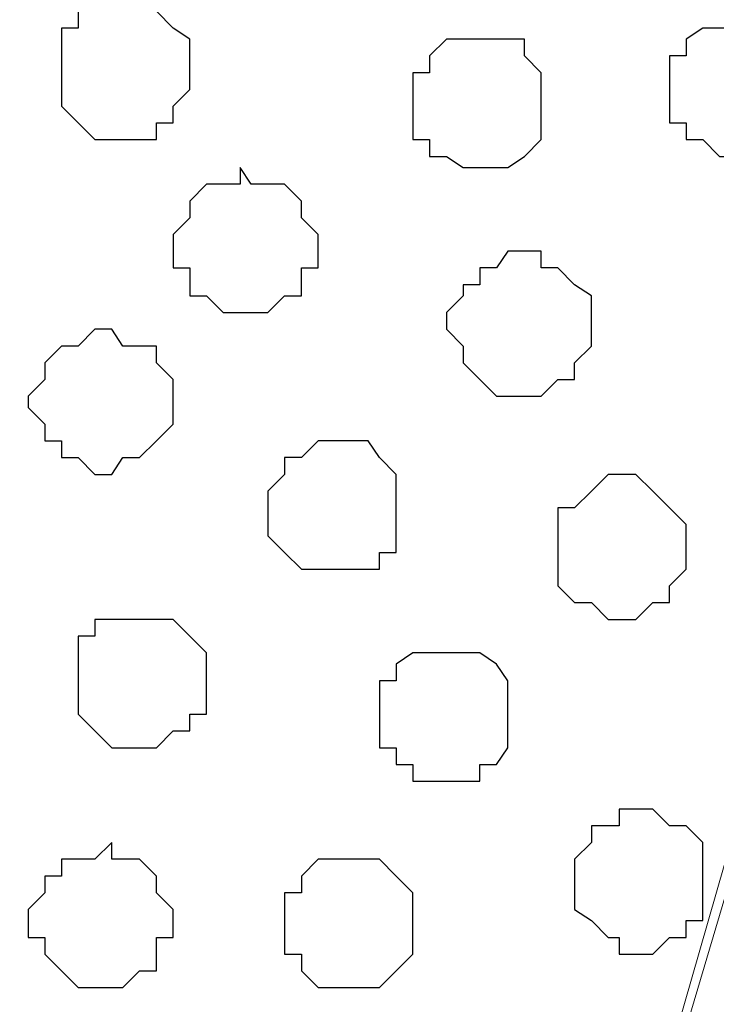
# Model space of a CAD drawing. Units: centimetres. Extents: x -8.5 to 9.4, y -10.9 to 13.4.
# Drawn here: x -5.4 to -5.2, y -1.1 to -0.7 of the extents above; entities that cross this region are included whole.
import ezdxf

# ---------------------------------------------------------------- set-up
doc = ezdxf.new("R2010")
doc.units = ezdxf.units.CM
doc.header["$MEASUREMENT"] = 0
doc.layers.add('Layer 1', color=7, linetype='Continuous')

msp = doc.modelspace()

# ---------------------------------------------------------------- linework, layer by layer
at = {"layer": 'Layer 1', "lineweight": 9}
for points, knots in [([(-5.86176, -0.39017), (-5.86176, -0.39017), (9.41211, -0.42192), (9.41211, -0.42192), (9.41211, -0.42192), (9.41211, -0.42192), (9.41211, -1.90994), (9.41211, -1.90994), (9.41211, -1.90994), (9.41211, -1.90994), (-5.83636, -1.90994), (-5.83636, -1.90994), (-5.83636, -1.90994), (-5.83636, -1.90994), (-5.86176, -0.39017), (-5.86176, -0.39017)], [0, 0, 0, 0, 0.25, 0.25, 0.25, 0.25, 0.5, 0.5, 0.5, 0.5, 0.75, 0.75, 0.75, 0.75, 1, 1, 1, 1]), ([(-5.36857, -1.72791), (-5.36857, -1.72791), (-5.05319, -0.66534), (-5.05319, -0.66534), (-5.05319, -0.66534), (-5.05319, -0.66534), (-5.05319, -0.62724), (-5.05319, -0.62724), (-5.05319, -0.62724), (-5.05319, -0.62724), (-5.05954, -0.61031), (-5.05954, -0.61031), (-5.05954, -0.61031), (-5.05954, -0.61031), (-5.07012, -0.59761), (-5.07012, -0.59761), (-5.07012, -0.59761), (-5.07012, -0.59761), (-5.10187, -0.56797), (-5.10187, -0.56797), (-5.10187, -0.56797), (-5.10187, -0.56797), (-5.14421, -0.54257), (-5.14421, -0.54257), (-5.14421, -0.54257), (-5.14421, -0.54257), (-5.19289, -0.52564), (-5.19289, -0.52564), (-5.19289, -0.52564), (-5.19289, -0.52564), (-5.24792, -0.51294), (-5.24792, -0.51294), (-5.24792, -0.51294), (-5.24792, -0.51294), (-5.30719, -0.50659), (-5.30719, -0.50659), (-5.30719, -0.50659), (-5.30719, -0.50659), (-5.43631, -0.50659), (-5.43631, -0.50659), (-5.43631, -0.50659), (-5.43631, -0.50659), (-5.49557, -0.51294), (-5.49557, -0.51294), (-5.49557, -0.51294), (-5.49557, -0.51294), (-5.55696, -0.52564), (-5.55696, -0.52564), (-5.55696, -0.52564), (-5.55696, -0.52564), (-5.60564, -0.54257), (-5.60564, -0.54257), (-5.60564, -0.54257), (-5.60564, -0.54257), (-5.64797, -0.56797), (-5.64797, -0.56797), (-5.64797, -0.56797), (-5.64797, -0.56797), (-5.67337, -0.59761), (-5.67337, -0.59761), (-5.67337, -0.59761), (-5.67337, -0.59761), (-5.68396, -0.61031), (-5.68396, -0.61031), (-5.68396, -0.61031), (-5.68396, -0.61031), (-5.69031, -0.62724), (-5.69031, -0.62724), (-5.69031, -0.62724), (-5.69031, -0.62724), (-5.69031, -0.64629), (-5.69031, -0.64629), (-5.69031, -0.64629), (-5.69031, -0.64629), (-5.68396, -0.66534), (-5.68396, -0.66534), (-5.68396, -0.66534), (-5.68396, -0.66534), (-5.36857, -1.72791), (-5.36857, -1.72791)], [0, 0, 0, 0, 0.05, 0.05, 0.05, 0.05, 0.1, 0.1, 0.1, 0.1, 0.15, 0.15, 0.15, 0.15, 0.2, 0.2, 0.2, 0.2, 0.25, 0.25, 0.25, 0.25, 0.3, 0.3, 0.3, 0.3, 0.35, 0.35, 0.35, 0.35, 0.4, 0.4, 0.4, 0.4, 0.45, 0.45, 0.45, 0.45, 0.5, 0.5, 0.5, 0.5, 0.55, 0.55, 0.55, 0.55, 0.6, 0.6, 0.6, 0.6, 0.65, 0.65, 0.65, 0.65, 0.7, 0.7, 0.7, 0.7, 0.75, 0.75, 0.75, 0.75, 0.8, 0.8, 0.8, 0.8, 0.85, 0.85, 0.85, 0.85, 0.9, 0.9, 0.9, 0.9, 0.95, 0.95, 0.95, 0.95, 1, 1, 1, 1]), ([(-5.05319, -0.63994), (-5.05319, -0.63994), (-4.73146, -1.70462), (-4.73146, -1.70462), (-4.73146, -1.70462), (-4.73146, -1.70462), (-4.73146, -1.73426), (-4.73146, -1.73426), (-4.73146, -1.73426), (-4.73146, -1.73426), (-4.73569, -1.75754), (-4.73569, -1.75754), (-4.73569, -1.75754), (-4.73569, -1.75754), (-4.75474, -1.78294), (-4.75474, -1.78294), (-4.75474, -1.78294), (-4.75474, -1.78294), (-4.78014, -1.80622), (-4.78014, -1.80622), (-4.78014, -1.80622), (-4.78014, -1.80622), (-4.80977, -1.82527), (-4.80977, -1.82527), (-4.80977, -1.82527), (-4.80977, -1.82527), (-4.84576, -1.83797), (-4.84576, -1.83797), (-4.84576, -1.83797), (-4.84576, -1.83797), (-4.88809, -1.85067), (-4.88809, -1.85067), (-4.88809, -1.85067), (-4.88809, -1.85067), (-4.93042, -1.86126), (-4.93042, -1.86126), (-4.93042, -1.86126), (-4.93042, -1.86126), (-5.02779, -1.86761), (-5.02779, -1.86761), (-5.02779, -1.86761), (-5.02779, -1.86761), (-5.12516, -1.86761), (-5.12516, -1.86761), (-5.12516, -1.86761), (-5.12516, -1.86761), (-5.17384, -1.86126), (-5.17384, -1.86126), (-5.17384, -1.86126), (-5.17384, -1.86126), (-5.21617, -1.85491), (-5.21617, -1.85491), (-5.21617, -1.85491), (-5.21617, -1.85491), (-5.25216, -1.84432), (-5.25216, -1.84432), (-5.25216, -1.84432), (-5.25216, -1.84432), (-5.29026, -1.83162), (-5.29026, -1.83162), (-5.29026, -1.83162), (-5.29026, -1.83162), (-5.30719, -1.81892), (-5.30719, -1.81892), (-5.30719, -1.81892), (-5.30719, -1.81892), (-5.32624, -1.80622), (-5.32624, -1.80622), (-5.32624, -1.80622), (-5.32624, -1.80622), (-5.33894, -1.79564), (-5.33894, -1.79564), (-5.33894, -1.79564), (-5.33894, -1.79564), (-5.34952, -1.78294), (-5.34952, -1.78294), (-5.34952, -1.78294), (-5.34952, -1.78294), (-5.35587, -1.76389), (-5.35587, -1.76389), (-5.35587, -1.76389), (-5.35587, -1.76389), (-5.36222, -1.75331), (-5.36222, -1.75331), (-5.36222, -1.75331), (-5.36222, -1.75331), (-5.36222, -1.71521), (-5.36222, -1.71521), (-5.36222, -1.71521), (-5.36222, -1.71521), (-5.05319, -0.63994), (-5.05319, -0.63994)], [0, 0, 0, 0, 0.043478, 0.043478, 0.043478, 0.043478, 0.086957, 0.086957, 0.086957, 0.086957, 0.130435, 0.130435, 0.130435, 0.130435, 0.173913, 0.173913, 0.173913, 0.173913, 0.217391, 0.217391, 0.217391, 0.217391, 0.26087, 0.26087, 0.26087, 0.26087, 0.304348, 0.304348, 0.304348, 0.304348, 0.347826, 0.347826, 0.347826, 0.347826, 0.391304, 0.391304, 0.391304, 0.391304, 0.434783, 0.434783, 0.434783, 0.434783, 0.478261, 0.478261, 0.478261, 0.478261, 0.521739, 0.521739, 0.521739, 0.521739, 0.565217, 0.565217, 0.565217, 0.565217, 0.608696, 0.608696, 0.608696, 0.608696, 0.652174, 0.652174, 0.652174, 0.652174, 0.695652, 0.695652, 0.695652, 0.695652, 0.73913, 0.73913, 0.73913, 0.73913, 0.782609, 0.782609, 0.782609, 0.782609, 0.826087, 0.826087, 0.826087, 0.826087, 0.869565, 0.869565, 0.869565, 0.869565, 0.913043, 0.913043, 0.913043, 0.913043, 0.956522, 0.956522, 0.956522, 0.956522, 1, 1, 1, 1]), ([(-5.69031, -0.64629), (-5.69031, -0.64629), (-5.38127, -1.69827), (-5.38127, -1.69827), (-5.38127, -1.69827), (-5.38127, -1.69827), (-5.37492, -1.72156), (-5.37492, -1.72156), (-5.37492, -1.72156), (-5.37492, -1.72156), (-5.38127, -1.74696), (-5.38127, -1.74696), (-5.38127, -1.74696), (-5.38127, -1.74696), (-5.39397, -1.77024), (-5.39397, -1.77024), (-5.39397, -1.77024), (-5.39397, -1.77024), (-5.41091, -1.78929), (-5.41091, -1.78929), (-5.41091, -1.78929), (-5.41091, -1.78929), (-5.42996, -1.80199), (-5.42996, -1.80199), (-5.42996, -1.80199), (-5.42996, -1.80199), (-5.45324, -1.81892), (-5.45324, -1.81892), (-5.45324, -1.81892), (-5.45324, -1.81892), (-5.48499, -1.83162), (-5.48499, -1.83162), (-5.48499, -1.83162), (-5.48499, -1.83162), (-5.52097, -1.83797), (-5.52097, -1.83797), (-5.52097, -1.83797), (-5.52097, -1.83797), (-5.59294, -1.85491), (-5.59294, -1.85491), (-5.59294, -1.85491), (-5.59294, -1.85491), (-5.67337, -1.86126), (-5.67337, -1.86126), (-5.67337, -1.86126), (-5.67337, -1.86126), (-5.75169, -1.86126), (-5.75169, -1.86126), (-5.75169, -1.86126), (-5.75169, -1.86126), (-5.83001, -1.85067), (-5.83001, -1.85067), (-5.83001, -1.85067), (-5.83001, -1.85067), (-5.83735, -1.85069), (-5.83735, -1.85069), (-5.83735, -1.85069), (-5.83735, -1.85069), (-5.84917, -1.14371), (-5.84917, -1.14371), (-5.84917, -1.14371), (-5.84917, -1.14371), (-5.69031, -0.64629), (-5.69031, -0.64629)], [0, 0, 0, 0, 0.0625, 0.0625, 0.0625, 0.0625, 0.125, 0.125, 0.125, 0.125, 0.1875, 0.1875, 0.1875, 0.1875, 0.25, 0.25, 0.25, 0.25, 0.3125, 0.3125, 0.3125, 0.3125, 0.375, 0.375, 0.375, 0.375, 0.4375, 0.4375, 0.4375, 0.4375, 0.5, 0.5, 0.5, 0.5, 0.5625, 0.5625, 0.5625, 0.5625, 0.625, 0.625, 0.625, 0.625, 0.6875, 0.6875, 0.6875, 0.6875, 0.75, 0.75, 0.75, 0.75, 0.8125, 0.8125, 0.8125, 0.8125, 0.875, 0.875, 0.875, 0.875, 0.9375, 0.9375, 0.9375, 0.9375, 1, 1, 1, 1])]:
    msp.add_open_spline(points, degree=3, knots=knots, dxfattribs=at)
at = {"layer": 'Layer 1', "color": 253}
for points, knots in [([(-5.39397, -0.70767), (-5.39397, -0.70767), (-5.38127, -0.70767), (-5.38127, -0.70767), (-5.38127, -0.70767), (-5.38127, -0.70767), (-5.37492, -0.71402), (-5.37492, -0.71402), (-5.37492, -0.71402), (-5.37492, -0.71402), (-5.36857, -0.71826), (-5.36857, -0.71826), (-5.36857, -0.71826), (-5.36857, -0.71826), (-5.36857, -0.73731), (-5.36857, -0.73731), (-5.36857, -0.73731), (-5.36857, -0.73731), (-5.37492, -0.74366), (-5.37492, -0.74366), (-5.37492, -0.74366), (-5.37492, -0.74366), (-5.37492, -0.75001), (-5.37492, -0.75001), (-5.37492, -0.75001), (-5.37492, -0.75001), (-5.38127, -0.75001), (-5.38127, -0.75001), (-5.38127, -0.75001), (-5.38127, -0.75001), (-5.38127, -0.75636), (-5.38127, -0.75636), (-5.38127, -0.75636), (-5.38127, -0.75636), (-5.40456, -0.75636), (-5.40456, -0.75636), (-5.40456, -0.75636), (-5.40456, -0.75636), (-5.41091, -0.75001), (-5.41091, -0.75001), (-5.41091, -0.75001), (-5.41091, -0.75001), (-5.41726, -0.74366), (-5.41726, -0.74366), (-5.41726, -0.74366), (-5.41726, -0.74366), (-5.41726, -0.71402), (-5.41726, -0.71402), (-5.41726, -0.71402), (-5.41726, -0.71402), (-5.41091, -0.71402), (-5.41091, -0.71402), (-5.41091, -0.71402), (-5.41091, -0.71402), (-5.41091, -0.70767), (-5.41091, -0.70767), (-5.41091, -0.70767), (-5.41091, -0.70767), (-5.39397, -0.70767), (-5.39397, -0.70767)], [0, 0, 0, 0, 0.066667, 0.066667, 0.066667, 0.066667, 0.133333, 0.133333, 0.133333, 0.133333, 0.2, 0.2, 0.2, 0.2, 0.266667, 0.266667, 0.266667, 0.266667, 0.333333, 0.333333, 0.333333, 0.333333, 0.4, 0.4, 0.4, 0.4, 0.466667, 0.466667, 0.466667, 0.466667, 0.533333, 0.533333, 0.533333, 0.533333, 0.6, 0.6, 0.6, 0.6, 0.666667, 0.666667, 0.666667, 0.666667, 0.733333, 0.733333, 0.733333, 0.733333, 0.8, 0.8, 0.8, 0.8, 0.866667, 0.866667, 0.866667, 0.866667, 0.933333, 0.933333, 0.933333, 0.933333, 1, 1, 1, 1]), ([(-5.16114, -0.71402), (-5.16114, -0.71402), (-5.14421, -0.71402), (-5.14421, -0.71402), (-5.14421, -0.71402), (-5.14421, -0.71402), (-5.14421, -0.71826), (-5.14421, -0.71826), (-5.14421, -0.71826), (-5.14421, -0.71826), (-5.13786, -0.72461), (-5.13786, -0.72461), (-5.13786, -0.72461), (-5.13786, -0.72461), (-5.13151, -0.73096), (-5.13151, -0.73096), (-5.13151, -0.73096), (-5.13151, -0.73096), (-5.13151, -0.74366), (-5.13151, -0.74366), (-5.13151, -0.74366), (-5.13151, -0.74366), (-5.13786, -0.75001), (-5.13786, -0.75001), (-5.13786, -0.75001), (-5.13786, -0.75001), (-5.14421, -0.75636), (-5.14421, -0.75636), (-5.14421, -0.75636), (-5.14421, -0.75636), (-5.15056, -0.76271), (-5.15056, -0.76271), (-5.15056, -0.76271), (-5.15056, -0.76271), (-5.16749, -0.76271), (-5.16749, -0.76271), (-5.16749, -0.76271), (-5.16749, -0.76271), (-5.17384, -0.75636), (-5.17384, -0.75636), (-5.17384, -0.75636), (-5.17384, -0.75636), (-5.18019, -0.75636), (-5.18019, -0.75636), (-5.18019, -0.75636), (-5.18019, -0.75636), (-5.18019, -0.75001), (-5.18019, -0.75001), (-5.18019, -0.75001), (-5.18019, -0.75001), (-5.18654, -0.75001), (-5.18654, -0.75001), (-5.18654, -0.75001), (-5.18654, -0.75001), (-5.18654, -0.72461), (-5.18654, -0.72461), (-5.18654, -0.72461), (-5.18654, -0.72461), (-5.18019, -0.72461), (-5.18019, -0.72461), (-5.18019, -0.72461), (-5.18019, -0.72461), (-5.18019, -0.71826), (-5.18019, -0.71826), (-5.18019, -0.71826), (-5.18019, -0.71826), (-5.17384, -0.71402), (-5.17384, -0.71402), (-5.17384, -0.71402), (-5.17384, -0.71402), (-5.16114, -0.71402), (-5.16114, -0.71402)], [0, 0, 0, 0, 0.055556, 0.055556, 0.055556, 0.055556, 0.111111, 0.111111, 0.111111, 0.111111, 0.166667, 0.166667, 0.166667, 0.166667, 0.222222, 0.222222, 0.222222, 0.222222, 0.277778, 0.277778, 0.277778, 0.277778, 0.333333, 0.333333, 0.333333, 0.333333, 0.388889, 0.388889, 0.388889, 0.388889, 0.444444, 0.444444, 0.444444, 0.444444, 0.5, 0.5, 0.5, 0.5, 0.555556, 0.555556, 0.555556, 0.555556, 0.611111, 0.611111, 0.611111, 0.611111, 0.666667, 0.666667, 0.666667, 0.666667, 0.722222, 0.722222, 0.722222, 0.722222, 0.777778, 0.777778, 0.777778, 0.777778, 0.833333, 0.833333, 0.833333, 0.833333, 0.888889, 0.888889, 0.888889, 0.888889, 0.944444, 0.944444, 0.944444, 0.944444, 1, 1, 1, 1]), ([(-5.25851, -0.71826), (-5.25851, -0.71826), (-5.24157, -0.71826), (-5.24157, -0.71826), (-5.24157, -0.71826), (-5.24157, -0.71826), (-5.24157, -0.72461), (-5.24157, -0.72461), (-5.24157, -0.72461), (-5.24157, -0.72461), (-5.23522, -0.73096), (-5.23522, -0.73096), (-5.23522, -0.73096), (-5.23522, -0.73096), (-5.23522, -0.75636), (-5.23522, -0.75636), (-5.23522, -0.75636), (-5.23522, -0.75636), (-5.24157, -0.76271), (-5.24157, -0.76271), (-5.24157, -0.76271), (-5.24157, -0.76271), (-5.24792, -0.76694), (-5.24792, -0.76694), (-5.24792, -0.76694), (-5.24792, -0.76694), (-5.26486, -0.76694), (-5.26486, -0.76694), (-5.26486, -0.76694), (-5.26486, -0.76694), (-5.27121, -0.76271), (-5.27121, -0.76271), (-5.27121, -0.76271), (-5.27121, -0.76271), (-5.27756, -0.76271), (-5.27756, -0.76271), (-5.27756, -0.76271), (-5.27756, -0.76271), (-5.27756, -0.75636), (-5.27756, -0.75636), (-5.27756, -0.75636), (-5.27756, -0.75636), (-5.28391, -0.75636), (-5.28391, -0.75636), (-5.28391, -0.75636), (-5.28391, -0.75636), (-5.28391, -0.73096), (-5.28391, -0.73096), (-5.28391, -0.73096), (-5.28391, -0.73096), (-5.27756, -0.73096), (-5.27756, -0.73096), (-5.27756, -0.73096), (-5.27756, -0.73096), (-5.27756, -0.72461), (-5.27756, -0.72461), (-5.27756, -0.72461), (-5.27756, -0.72461), (-5.27121, -0.71826), (-5.27121, -0.71826), (-5.27121, -0.71826), (-5.27121, -0.71826), (-5.25851, -0.71826), (-5.25851, -0.71826)], [0, 0, 0, 0, 0.0625, 0.0625, 0.0625, 0.0625, 0.125, 0.125, 0.125, 0.125, 0.1875, 0.1875, 0.1875, 0.1875, 0.25, 0.25, 0.25, 0.25, 0.3125, 0.3125, 0.3125, 0.3125, 0.375, 0.375, 0.375, 0.375, 0.4375, 0.4375, 0.4375, 0.4375, 0.5, 0.5, 0.5, 0.5, 0.5625, 0.5625, 0.5625, 0.5625, 0.625, 0.625, 0.625, 0.625, 0.6875, 0.6875, 0.6875, 0.6875, 0.75, 0.75, 0.75, 0.75, 0.8125, 0.8125, 0.8125, 0.8125, 0.875, 0.875, 0.875, 0.875, 0.9375, 0.9375, 0.9375, 0.9375, 1, 1, 1, 1]), ([(-5.34952, -0.76694), (-5.34952, -0.76694), (-5.34529, -0.77329), (-5.34529, -0.77329), (-5.34529, -0.77329), (-5.34529, -0.77329), (-5.33259, -0.77329), (-5.33259, -0.77329), (-5.33259, -0.77329), (-5.33259, -0.77329), (-5.32624, -0.77964), (-5.32624, -0.77964), (-5.32624, -0.77964), (-5.32624, -0.77964), (-5.32624, -0.78599), (-5.32624, -0.78599), (-5.32624, -0.78599), (-5.32624, -0.78599), (-5.31989, -0.79234), (-5.31989, -0.79234), (-5.31989, -0.79234), (-5.31989, -0.79234), (-5.31989, -0.80504), (-5.31989, -0.80504), (-5.31989, -0.80504), (-5.31989, -0.80504), (-5.32624, -0.80504), (-5.32624, -0.80504), (-5.32624, -0.80504), (-5.32624, -0.80504), (-5.32624, -0.81562), (-5.32624, -0.81562), (-5.32624, -0.81562), (-5.32624, -0.81562), (-5.33259, -0.81562), (-5.33259, -0.81562), (-5.33259, -0.81562), (-5.33259, -0.81562), (-5.33894, -0.82197), (-5.33894, -0.82197), (-5.33894, -0.82197), (-5.33894, -0.82197), (-5.35587, -0.82197), (-5.35587, -0.82197), (-5.35587, -0.82197), (-5.35587, -0.82197), (-5.36222, -0.81562), (-5.36222, -0.81562), (-5.36222, -0.81562), (-5.36222, -0.81562), (-5.36857, -0.81562), (-5.36857, -0.81562), (-5.36857, -0.81562), (-5.36857, -0.81562), (-5.36857, -0.80504), (-5.36857, -0.80504), (-5.36857, -0.80504), (-5.36857, -0.80504), (-5.37492, -0.80504), (-5.37492, -0.80504), (-5.37492, -0.80504), (-5.37492, -0.80504), (-5.37492, -0.79234), (-5.37492, -0.79234), (-5.37492, -0.79234), (-5.37492, -0.79234), (-5.36857, -0.78599), (-5.36857, -0.78599), (-5.36857, -0.78599), (-5.36857, -0.78599), (-5.36857, -0.77964), (-5.36857, -0.77964), (-5.36857, -0.77964), (-5.36857, -0.77964), (-5.36222, -0.77329), (-5.36222, -0.77329), (-5.36222, -0.77329), (-5.36222, -0.77329), (-5.34952, -0.77329), (-5.34952, -0.77329), (-5.34952, -0.77329), (-5.34952, -0.77329), (-5.34952, -0.76694), (-5.34952, -0.76694)], [0, 0, 0, 0, 0.047619, 0.047619, 0.047619, 0.047619, 0.095238, 0.095238, 0.095238, 0.095238, 0.142857, 0.142857, 0.142857, 0.142857, 0.190476, 0.190476, 0.190476, 0.190476, 0.238095, 0.238095, 0.238095, 0.238095, 0.285714, 0.285714, 0.285714, 0.285714, 0.333333, 0.333333, 0.333333, 0.333333, 0.380952, 0.380952, 0.380952, 0.380952, 0.428571, 0.428571, 0.428571, 0.428571, 0.47619, 0.47619, 0.47619, 0.47619, 0.52381, 0.52381, 0.52381, 0.52381, 0.571429, 0.571429, 0.571429, 0.571429, 0.619048, 0.619048, 0.619048, 0.619048, 0.666667, 0.666667, 0.666667, 0.666667, 0.714286, 0.714286, 0.714286, 0.714286, 0.761905, 0.761905, 0.761905, 0.761905, 0.809524, 0.809524, 0.809524, 0.809524, 0.857143, 0.857143, 0.857143, 0.857143, 0.904762, 0.904762, 0.904762, 0.904762, 0.952381, 0.952381, 0.952381, 0.952381, 1, 1, 1, 1]), ([(-5.24157, -0.79869), (-5.24157, -0.79869), (-5.23522, -0.79869), (-5.23522, -0.79869), (-5.23522, -0.79869), (-5.23522, -0.79869), (-5.23522, -0.80504), (-5.23522, -0.80504), (-5.23522, -0.80504), (-5.23522, -0.80504), (-5.22887, -0.80504), (-5.22887, -0.80504), (-5.22887, -0.80504), (-5.22887, -0.80504), (-5.22252, -0.81139), (-5.22252, -0.81139), (-5.22252, -0.81139), (-5.22252, -0.81139), (-5.21617, -0.81562), (-5.21617, -0.81562), (-5.21617, -0.81562), (-5.21617, -0.81562), (-5.21617, -0.83467), (-5.21617, -0.83467), (-5.21617, -0.83467), (-5.21617, -0.83467), (-5.22252, -0.84102), (-5.22252, -0.84102), (-5.22252, -0.84102), (-5.22252, -0.84102), (-5.22252, -0.84737), (-5.22252, -0.84737), (-5.22252, -0.84737), (-5.22252, -0.84737), (-5.22887, -0.84737), (-5.22887, -0.84737), (-5.22887, -0.84737), (-5.22887, -0.84737), (-5.23522, -0.85372), (-5.23522, -0.85372), (-5.23522, -0.85372), (-5.23522, -0.85372), (-5.25216, -0.85372), (-5.25216, -0.85372), (-5.25216, -0.85372), (-5.25216, -0.85372), (-5.25851, -0.84737), (-5.25851, -0.84737), (-5.25851, -0.84737), (-5.25851, -0.84737), (-5.26486, -0.84102), (-5.26486, -0.84102), (-5.26486, -0.84102), (-5.26486, -0.84102), (-5.26486, -0.83467), (-5.26486, -0.83467), (-5.26486, -0.83467), (-5.26486, -0.83467), (-5.27121, -0.82832), (-5.27121, -0.82832), (-5.27121, -0.82832), (-5.27121, -0.82832), (-5.27121, -0.82197), (-5.27121, -0.82197), (-5.27121, -0.82197), (-5.27121, -0.82197), (-5.26486, -0.81562), (-5.26486, -0.81562), (-5.26486, -0.81562), (-5.26486, -0.81562), (-5.26486, -0.81139), (-5.26486, -0.81139), (-5.26486, -0.81139), (-5.26486, -0.81139), (-5.25851, -0.81139), (-5.25851, -0.81139), (-5.25851, -0.81139), (-5.25851, -0.81139), (-5.25851, -0.80504), (-5.25851, -0.80504), (-5.25851, -0.80504), (-5.25851, -0.80504), (-5.25216, -0.80504), (-5.25216, -0.80504), (-5.25216, -0.80504), (-5.25216, -0.80504), (-5.24792, -0.79869), (-5.24792, -0.79869), (-5.24792, -0.79869), (-5.24792, -0.79869), (-5.24157, -0.79869), (-5.24157, -0.79869)], [0, 0, 0, 0, 0.043478, 0.043478, 0.043478, 0.043478, 0.086957, 0.086957, 0.086957, 0.086957, 0.130435, 0.130435, 0.130435, 0.130435, 0.173913, 0.173913, 0.173913, 0.173913, 0.217391, 0.217391, 0.217391, 0.217391, 0.26087, 0.26087, 0.26087, 0.26087, 0.304348, 0.304348, 0.304348, 0.304348, 0.347826, 0.347826, 0.347826, 0.347826, 0.391304, 0.391304, 0.391304, 0.391304, 0.434783, 0.434783, 0.434783, 0.434783, 0.478261, 0.478261, 0.478261, 0.478261, 0.521739, 0.521739, 0.521739, 0.521739, 0.565217, 0.565217, 0.565217, 0.565217, 0.608696, 0.608696, 0.608696, 0.608696, 0.652174, 0.652174, 0.652174, 0.652174, 0.695652, 0.695652, 0.695652, 0.695652, 0.73913, 0.73913, 0.73913, 0.73913, 0.782609, 0.782609, 0.782609, 0.782609, 0.826087, 0.826087, 0.826087, 0.826087, 0.869565, 0.869565, 0.869565, 0.869565, 0.913043, 0.913043, 0.913043, 0.913043, 0.956522, 0.956522, 0.956522, 0.956522, 1, 1, 1, 1]), ([(-5.31354, -0.87066), (-5.31354, -0.87066), (-5.30084, -0.87066), (-5.30084, -0.87066), (-5.30084, -0.87066), (-5.30084, -0.87066), (-5.29661, -0.87701), (-5.29661, -0.87701), (-5.29661, -0.87701), (-5.29661, -0.87701), (-5.29026, -0.88336), (-5.29026, -0.88336), (-5.29026, -0.88336), (-5.29026, -0.88336), (-5.29026, -0.91299), (-5.29026, -0.91299), (-5.29026, -0.91299), (-5.29026, -0.91299), (-5.29661, -0.91299), (-5.29661, -0.91299), (-5.29661, -0.91299), (-5.29661, -0.91299), (-5.29661, -0.91934), (-5.29661, -0.91934), (-5.29661, -0.91934), (-5.29661, -0.91934), (-5.32624, -0.91934), (-5.32624, -0.91934), (-5.32624, -0.91934), (-5.32624, -0.91934), (-5.33259, -0.91299), (-5.33259, -0.91299), (-5.33259, -0.91299), (-5.33259, -0.91299), (-5.33894, -0.90664), (-5.33894, -0.90664), (-5.33894, -0.90664), (-5.33894, -0.90664), (-5.33894, -0.88971), (-5.33894, -0.88971), (-5.33894, -0.88971), (-5.33894, -0.88971), (-5.33259, -0.88336), (-5.33259, -0.88336), (-5.33259, -0.88336), (-5.33259, -0.88336), (-5.33259, -0.87701), (-5.33259, -0.87701), (-5.33259, -0.87701), (-5.33259, -0.87701), (-5.32624, -0.87701), (-5.32624, -0.87701), (-5.32624, -0.87701), (-5.32624, -0.87701), (-5.31989, -0.87066), (-5.31989, -0.87066), (-5.31989, -0.87066), (-5.31989, -0.87066), (-5.31354, -0.87066), (-5.31354, -0.87066)], [0, 0, 0, 0, 0.066667, 0.066667, 0.066667, 0.066667, 0.133333, 0.133333, 0.133333, 0.133333, 0.2, 0.2, 0.2, 0.2, 0.266667, 0.266667, 0.266667, 0.266667, 0.333333, 0.333333, 0.333333, 0.333333, 0.4, 0.4, 0.4, 0.4, 0.466667, 0.466667, 0.466667, 0.466667, 0.533333, 0.533333, 0.533333, 0.533333, 0.6, 0.6, 0.6, 0.6, 0.666667, 0.666667, 0.666667, 0.666667, 0.733333, 0.733333, 0.733333, 0.733333, 0.8, 0.8, 0.8, 0.8, 0.866667, 0.866667, 0.866667, 0.866667, 0.933333, 0.933333, 0.933333, 0.933333, 1, 1, 1, 1]), ([(-5.20559, -0.88336), (-5.20559, -0.88336), (-5.19924, -0.88336), (-5.19924, -0.88336), (-5.19924, -0.88336), (-5.19924, -0.88336), (-5.19289, -0.88971), (-5.19289, -0.88971), (-5.19289, -0.88971), (-5.19289, -0.88971), (-5.18654, -0.89606), (-5.18654, -0.89606), (-5.18654, -0.89606), (-5.18654, -0.89606), (-5.18019, -0.90241), (-5.18019, -0.90241), (-5.18019, -0.90241), (-5.18019, -0.90241), (-5.18019, -0.91934), (-5.18019, -0.91934), (-5.18019, -0.91934), (-5.18019, -0.91934), (-5.18654, -0.92569), (-5.18654, -0.92569), (-5.18654, -0.92569), (-5.18654, -0.92569), (-5.18654, -0.93204), (-5.18654, -0.93204), (-5.18654, -0.93204), (-5.18654, -0.93204), (-5.19289, -0.93204), (-5.19289, -0.93204), (-5.19289, -0.93204), (-5.19289, -0.93204), (-5.19924, -0.93839), (-5.19924, -0.93839), (-5.19924, -0.93839), (-5.19924, -0.93839), (-5.20982, -0.93839), (-5.20982, -0.93839), (-5.20982, -0.93839), (-5.20982, -0.93839), (-5.21617, -0.93204), (-5.21617, -0.93204), (-5.21617, -0.93204), (-5.21617, -0.93204), (-5.22252, -0.93204), (-5.22252, -0.93204), (-5.22252, -0.93204), (-5.22252, -0.93204), (-5.22887, -0.92569), (-5.22887, -0.92569), (-5.22887, -0.92569), (-5.22887, -0.92569), (-5.22887, -0.89606), (-5.22887, -0.89606), (-5.22887, -0.89606), (-5.22887, -0.89606), (-5.22252, -0.89606), (-5.22252, -0.89606), (-5.22252, -0.89606), (-5.22252, -0.89606), (-5.21617, -0.88971), (-5.21617, -0.88971), (-5.21617, -0.88971), (-5.21617, -0.88971), (-5.20982, -0.88336), (-5.20982, -0.88336), (-5.20982, -0.88336), (-5.20982, -0.88336), (-5.20559, -0.88336), (-5.20559, -0.88336)], [0, 0, 0, 0, 0.055556, 0.055556, 0.055556, 0.055556, 0.111111, 0.111111, 0.111111, 0.111111, 0.166667, 0.166667, 0.166667, 0.166667, 0.222222, 0.222222, 0.222222, 0.222222, 0.277778, 0.277778, 0.277778, 0.277778, 0.333333, 0.333333, 0.333333, 0.333333, 0.388889, 0.388889, 0.388889, 0.388889, 0.444444, 0.444444, 0.444444, 0.444444, 0.5, 0.5, 0.5, 0.5, 0.555556, 0.555556, 0.555556, 0.555556, 0.611111, 0.611111, 0.611111, 0.611111, 0.666667, 0.666667, 0.666667, 0.666667, 0.722222, 0.722222, 0.722222, 0.722222, 0.777778, 0.777778, 0.777778, 0.777778, 0.833333, 0.833333, 0.833333, 0.833333, 0.888889, 0.888889, 0.888889, 0.888889, 0.944444, 0.944444, 0.944444, 0.944444, 1, 1, 1, 1]), ([(-5.38762, -0.93839), (-5.38762, -0.93839), (-5.37492, -0.93839), (-5.37492, -0.93839), (-5.37492, -0.93839), (-5.37492, -0.93839), (-5.36857, -0.94474), (-5.36857, -0.94474), (-5.36857, -0.94474), (-5.36857, -0.94474), (-5.36222, -0.95109), (-5.36222, -0.95109), (-5.36222, -0.95109), (-5.36222, -0.95109), (-5.36222, -0.97437), (-5.36222, -0.97437), (-5.36222, -0.97437), (-5.36222, -0.97437), (-5.36857, -0.97437), (-5.36857, -0.97437), (-5.36857, -0.97437), (-5.36857, -0.97437), (-5.36857, -0.98072), (-5.36857, -0.98072), (-5.36857, -0.98072), (-5.36857, -0.98072), (-5.37492, -0.98072), (-5.37492, -0.98072), (-5.37492, -0.98072), (-5.37492, -0.98072), (-5.38127, -0.98707), (-5.38127, -0.98707), (-5.38127, -0.98707), (-5.38127, -0.98707), (-5.39821, -0.98707), (-5.39821, -0.98707), (-5.39821, -0.98707), (-5.39821, -0.98707), (-5.40456, -0.98072), (-5.40456, -0.98072), (-5.40456, -0.98072), (-5.40456, -0.98072), (-5.41091, -0.97437), (-5.41091, -0.97437), (-5.41091, -0.97437), (-5.41091, -0.97437), (-5.41091, -0.94474), (-5.41091, -0.94474), (-5.41091, -0.94474), (-5.41091, -0.94474), (-5.40456, -0.94474), (-5.40456, -0.94474), (-5.40456, -0.94474), (-5.40456, -0.94474), (-5.40456, -0.93839), (-5.40456, -0.93839), (-5.40456, -0.93839), (-5.40456, -0.93839), (-5.38762, -0.93839), (-5.38762, -0.93839)], [0, 0, 0, 0, 0.066667, 0.066667, 0.066667, 0.066667, 0.133333, 0.133333, 0.133333, 0.133333, 0.2, 0.2, 0.2, 0.2, 0.266667, 0.266667, 0.266667, 0.266667, 0.333333, 0.333333, 0.333333, 0.333333, 0.4, 0.4, 0.4, 0.4, 0.466667, 0.466667, 0.466667, 0.466667, 0.533333, 0.533333, 0.533333, 0.533333, 0.6, 0.6, 0.6, 0.6, 0.666667, 0.666667, 0.666667, 0.666667, 0.733333, 0.733333, 0.733333, 0.733333, 0.8, 0.8, 0.8, 0.8, 0.866667, 0.866667, 0.866667, 0.866667, 0.933333, 0.933333, 0.933333, 0.933333, 1, 1, 1, 1]), ([(-5.27121, -0.95109), (-5.27121, -0.95109), (-5.25851, -0.95109), (-5.25851, -0.95109), (-5.25851, -0.95109), (-5.25851, -0.95109), (-5.25216, -0.95532), (-5.25216, -0.95532), (-5.25216, -0.95532), (-5.25216, -0.95532), (-5.24792, -0.96167), (-5.24792, -0.96167), (-5.24792, -0.96167), (-5.24792, -0.96167), (-5.24792, -0.98707), (-5.24792, -0.98707), (-5.24792, -0.98707), (-5.24792, -0.98707), (-5.25216, -0.99342), (-5.25216, -0.99342), (-5.25216, -0.99342), (-5.25216, -0.99342), (-5.25851, -0.99342), (-5.25851, -0.99342), (-5.25851, -0.99342), (-5.25851, -0.99342), (-5.25851, -0.99977), (-5.25851, -0.99977), (-5.25851, -0.99977), (-5.25851, -0.99977), (-5.28391, -0.99977), (-5.28391, -0.99977), (-5.28391, -0.99977), (-5.28391, -0.99977), (-5.28391, -0.99342), (-5.28391, -0.99342), (-5.28391, -0.99342), (-5.28391, -0.99342), (-5.29026, -0.99342), (-5.29026, -0.99342), (-5.29026, -0.99342), (-5.29026, -0.99342), (-5.29026, -0.98707), (-5.29026, -0.98707), (-5.29026, -0.98707), (-5.29026, -0.98707), (-5.29661, -0.98707), (-5.29661, -0.98707), (-5.29661, -0.98707), (-5.29661, -0.98707), (-5.29661, -0.96167), (-5.29661, -0.96167), (-5.29661, -0.96167), (-5.29661, -0.96167), (-5.29026, -0.96167), (-5.29026, -0.96167), (-5.29026, -0.96167), (-5.29026, -0.96167), (-5.29026, -0.95532), (-5.29026, -0.95532), (-5.29026, -0.95532), (-5.29026, -0.95532), (-5.28391, -0.95109), (-5.28391, -0.95109), (-5.28391, -0.95109), (-5.28391, -0.95109), (-5.27121, -0.95109), (-5.27121, -0.95109)], [0, 0, 0, 0, 0.058824, 0.058824, 0.058824, 0.058824, 0.117647, 0.117647, 0.117647, 0.117647, 0.176471, 0.176471, 0.176471, 0.176471, 0.235294, 0.235294, 0.235294, 0.235294, 0.294118, 0.294118, 0.294118, 0.294118, 0.352941, 0.352941, 0.352941, 0.352941, 0.411765, 0.411765, 0.411765, 0.411765, 0.470588, 0.470588, 0.470588, 0.470588, 0.529412, 0.529412, 0.529412, 0.529412, 0.588235, 0.588235, 0.588235, 0.588235, 0.647059, 0.647059, 0.647059, 0.647059, 0.705882, 0.705882, 0.705882, 0.705882, 0.764706, 0.764706, 0.764706, 0.764706, 0.823529, 0.823529, 0.823529, 0.823529, 0.882353, 0.882353, 0.882353, 0.882353, 0.941176, 0.941176, 0.941176, 0.941176, 1, 1, 1, 1]), ([(-5.39821, -1.02306), (-5.39821, -1.02306), (-5.39821, -1.02941), (-5.39821, -1.02941), (-5.39821, -1.02941), (-5.39821, -1.02941), (-5.38762, -1.02941), (-5.38762, -1.02941), (-5.38762, -1.02941), (-5.38762, -1.02941), (-5.38127, -1.03576), (-5.38127, -1.03576), (-5.38127, -1.03576), (-5.38127, -1.03576), (-5.38127, -1.04211), (-5.38127, -1.04211), (-5.38127, -1.04211), (-5.38127, -1.04211), (-5.37492, -1.04846), (-5.37492, -1.04846), (-5.37492, -1.04846), (-5.37492, -1.04846), (-5.37492, -1.05904), (-5.37492, -1.05904), (-5.37492, -1.05904), (-5.37492, -1.05904), (-5.38127, -1.05904), (-5.38127, -1.05904), (-5.38127, -1.05904), (-5.38127, -1.05904), (-5.38127, -1.07174), (-5.38127, -1.07174), (-5.38127, -1.07174), (-5.38127, -1.07174), (-5.38762, -1.07174), (-5.38762, -1.07174), (-5.38762, -1.07174), (-5.38762, -1.07174), (-5.39397, -1.07809), (-5.39397, -1.07809), (-5.39397, -1.07809), (-5.39397, -1.07809), (-5.41091, -1.07809), (-5.41091, -1.07809), (-5.41091, -1.07809), (-5.41091, -1.07809), (-5.41726, -1.07174), (-5.41726, -1.07174), (-5.41726, -1.07174), (-5.41726, -1.07174), (-5.42361, -1.06539), (-5.42361, -1.06539), (-5.42361, -1.06539), (-5.42361, -1.06539), (-5.42361, -1.05904), (-5.42361, -1.05904), (-5.42361, -1.05904), (-5.42361, -1.05904), (-5.42996, -1.05904), (-5.42996, -1.05904), (-5.42996, -1.05904), (-5.42996, -1.05904), (-5.42996, -1.04846), (-5.42996, -1.04846), (-5.42996, -1.04846), (-5.42996, -1.04846), (-5.42361, -1.04211), (-5.42361, -1.04211), (-5.42361, -1.04211), (-5.42361, -1.04211), (-5.42361, -1.03576), (-5.42361, -1.03576), (-5.42361, -1.03576), (-5.42361, -1.03576), (-5.41726, -1.03576), (-5.41726, -1.03576), (-5.41726, -1.03576), (-5.41726, -1.03576), (-5.41726, -1.02941), (-5.41726, -1.02941), (-5.41726, -1.02941), (-5.41726, -1.02941), (-5.40456, -1.02941), (-5.40456, -1.02941), (-5.40456, -1.02941), (-5.40456, -1.02941), (-5.39821, -1.02306), (-5.39821, -1.02306)], [0, 0, 0, 0, 0.045455, 0.045455, 0.045455, 0.045455, 0.090909, 0.090909, 0.090909, 0.090909, 0.136364, 0.136364, 0.136364, 0.136364, 0.181818, 0.181818, 0.181818, 0.181818, 0.227273, 0.227273, 0.227273, 0.227273, 0.272727, 0.272727, 0.272727, 0.272727, 0.318182, 0.318182, 0.318182, 0.318182, 0.363636, 0.363636, 0.363636, 0.363636, 0.409091, 0.409091, 0.409091, 0.409091, 0.454545, 0.454545, 0.454545, 0.454545, 0.5, 0.5, 0.5, 0.5, 0.545455, 0.545455, 0.545455, 0.545455, 0.590909, 0.590909, 0.590909, 0.590909, 0.636364, 0.636364, 0.636364, 0.636364, 0.681818, 0.681818, 0.681818, 0.681818, 0.727273, 0.727273, 0.727273, 0.727273, 0.772727, 0.772727, 0.772727, 0.772727, 0.818182, 0.818182, 0.818182, 0.818182, 0.863636, 0.863636, 0.863636, 0.863636, 0.909091, 0.909091, 0.909091, 0.909091, 0.954545, 0.954545, 0.954545, 0.954545, 1, 1, 1, 1]), ([(-5.30719, -1.02941), (-5.30719, -1.02941), (-5.29661, -1.02941), (-5.29661, -1.02941), (-5.29661, -1.02941), (-5.29661, -1.02941), (-5.29026, -1.03576), (-5.29026, -1.03576), (-5.29026, -1.03576), (-5.29026, -1.03576), (-5.28391, -1.04211), (-5.28391, -1.04211), (-5.28391, -1.04211), (-5.28391, -1.04211), (-5.28391, -1.06539), (-5.28391, -1.06539), (-5.28391, -1.06539), (-5.28391, -1.06539), (-5.29026, -1.07174), (-5.29026, -1.07174), (-5.29026, -1.07174), (-5.29026, -1.07174), (-5.29661, -1.07809), (-5.29661, -1.07809), (-5.29661, -1.07809), (-5.29661, -1.07809), (-5.31989, -1.07809), (-5.31989, -1.07809), (-5.31989, -1.07809), (-5.31989, -1.07809), (-5.32624, -1.07174), (-5.32624, -1.07174), (-5.32624, -1.07174), (-5.32624, -1.07174), (-5.32624, -1.06539), (-5.32624, -1.06539), (-5.32624, -1.06539), (-5.32624, -1.06539), (-5.33259, -1.06539), (-5.33259, -1.06539), (-5.33259, -1.06539), (-5.33259, -1.06539), (-5.33259, -1.04211), (-5.33259, -1.04211), (-5.33259, -1.04211), (-5.33259, -1.04211), (-5.32624, -1.04211), (-5.32624, -1.04211), (-5.32624, -1.04211), (-5.32624, -1.04211), (-5.32624, -1.03576), (-5.32624, -1.03576), (-5.32624, -1.03576), (-5.32624, -1.03576), (-5.31989, -1.02941), (-5.31989, -1.02941), (-5.31989, -1.02941), (-5.31989, -1.02941), (-5.30719, -1.02941), (-5.30719, -1.02941)], [0, 0, 0, 0, 0.066667, 0.066667, 0.066667, 0.066667, 0.133333, 0.133333, 0.133333, 0.133333, 0.2, 0.2, 0.2, 0.2, 0.266667, 0.266667, 0.266667, 0.266667, 0.333333, 0.333333, 0.333333, 0.333333, 0.4, 0.4, 0.4, 0.4, 0.466667, 0.466667, 0.466667, 0.466667, 0.533333, 0.533333, 0.533333, 0.533333, 0.6, 0.6, 0.6, 0.6, 0.666667, 0.666667, 0.666667, 0.666667, 0.733333, 0.733333, 0.733333, 0.733333, 0.8, 0.8, 0.8, 0.8, 0.866667, 0.866667, 0.866667, 0.866667, 0.933333, 0.933333, 0.933333, 0.933333, 1, 1, 1, 1])]:
    msp.add_open_spline(points, degree=3, knots=knots, dxfattribs=at)
at = {"layer": 'Layer 1', "color": 251}
msp.add_open_spline([(-5.39821, -0.82832), (-5.39821, -0.82832), (-5.39397, -0.83467), (-5.39397, -0.83467), (-5.39397, -0.83467), (-5.39397, -0.83467), (-5.38127, -0.83467), (-5.38127, -0.83467), (-5.38127, -0.83467), (-5.38127, -0.83467), (-5.38127, -0.84102), (-5.38127, -0.84102), (-5.38127, -0.84102), (-5.38127, -0.84102), (-5.37492, -0.84737), (-5.37492, -0.84737), (-5.37492, -0.84737), (-5.37492, -0.84737), (-5.37492, -0.86431), (-5.37492, -0.86431), (-5.37492, -0.86431), (-5.37492, -0.86431), (-5.38127, -0.87066), (-5.38127, -0.87066), (-5.38127, -0.87066), (-5.38127, -0.87066), (-5.38762, -0.87701), (-5.38762, -0.87701), (-5.38762, -0.87701), (-5.38762, -0.87701), (-5.39397, -0.87701), (-5.39397, -0.87701), (-5.39397, -0.87701), (-5.39397, -0.87701), (-5.39821, -0.88336), (-5.39821, -0.88336), (-5.39821, -0.88336), (-5.39821, -0.88336), (-5.40456, -0.88336), (-5.40456, -0.88336), (-5.40456, -0.88336), (-5.40456, -0.88336), (-5.41091, -0.87701), (-5.41091, -0.87701), (-5.41091, -0.87701), (-5.41091, -0.87701), (-5.41726, -0.87701), (-5.41726, -0.87701), (-5.41726, -0.87701), (-5.41726, -0.87701), (-5.41726, -0.87066), (-5.41726, -0.87066), (-5.41726, -0.87066), (-5.41726, -0.87066), (-5.42361, -0.87066), (-5.42361, -0.87066), (-5.42361, -0.87066), (-5.42361, -0.87066), (-5.42361, -0.86431), (-5.42361, -0.86431), (-5.42361, -0.86431), (-5.42361, -0.86431), (-5.42996, -0.85796), (-5.42996, -0.85796), (-5.42996, -0.85796), (-5.42996, -0.85796), (-5.42996, -0.85372), (-5.42996, -0.85372), (-5.42996, -0.85372), (-5.42996, -0.85372), (-5.42361, -0.84737), (-5.42361, -0.84737), (-5.42361, -0.84737), (-5.42361, -0.84737), (-5.42361, -0.84102), (-5.42361, -0.84102), (-5.42361, -0.84102), (-5.42361, -0.84102), (-5.41726, -0.83467), (-5.41726, -0.83467), (-5.41726, -0.83467), (-5.41726, -0.83467), (-5.41091, -0.83467), (-5.41091, -0.83467), (-5.41091, -0.83467), (-5.41091, -0.83467), (-5.40456, -0.82832), (-5.40456, -0.82832), (-5.40456, -0.82832), (-5.40456, -0.82832), (-5.39821, -0.82832), (-5.39821, -0.82832)], degree=3, knots=[0, 0, 0, 0, 0.043478, 0.043478, 0.043478, 0.043478, 0.086957, 0.086957, 0.086957, 0.086957, 0.130435, 0.130435, 0.130435, 0.130435, 0.173913, 0.173913, 0.173913, 0.173913, 0.217391, 0.217391, 0.217391, 0.217391, 0.26087, 0.26087, 0.26087, 0.26087, 0.304348, 0.304348, 0.304348, 0.304348, 0.347826, 0.347826, 0.347826, 0.347826, 0.391304, 0.391304, 0.391304, 0.391304, 0.434783, 0.434783, 0.434783, 0.434783, 0.478261, 0.478261, 0.478261, 0.478261, 0.521739, 0.521739, 0.521739, 0.521739, 0.565217, 0.565217, 0.565217, 0.565217, 0.608696, 0.608696, 0.608696, 0.608696, 0.652174, 0.652174, 0.652174, 0.652174, 0.695652, 0.695652, 0.695652, 0.695652, 0.73913, 0.73913, 0.73913, 0.73913, 0.782609, 0.782609, 0.782609, 0.782609, 0.826087, 0.826087, 0.826087, 0.826087, 0.869565, 0.869565, 0.869565, 0.869565, 0.913043, 0.913043, 0.913043, 0.913043, 0.956522, 0.956522, 0.956522, 0.956522, 1, 1, 1, 1], dxfattribs=at)
at = {"layer": 'Layer 1', "color": 8}
msp.add_open_spline([(-5.19924, -1.01036), (-5.19924, -1.01036), (-5.19289, -1.01036), (-5.19289, -1.01036), (-5.19289, -1.01036), (-5.19289, -1.01036), (-5.18654, -1.01671), (-5.18654, -1.01671), (-5.18654, -1.01671), (-5.18654, -1.01671), (-5.18019, -1.01671), (-5.18019, -1.01671), (-5.18019, -1.01671), (-5.18019, -1.01671), (-5.17384, -1.02306), (-5.17384, -1.02306), (-5.17384, -1.02306), (-5.17384, -1.02306), (-5.17384, -1.05269), (-5.17384, -1.05269), (-5.17384, -1.05269), (-5.17384, -1.05269), (-5.18019, -1.05269), (-5.18019, -1.05269), (-5.18019, -1.05269), (-5.18019, -1.05269), (-5.18019, -1.05904), (-5.18019, -1.05904), (-5.18019, -1.05904), (-5.18019, -1.05904), (-5.18654, -1.05904), (-5.18654, -1.05904), (-5.18654, -1.05904), (-5.18654, -1.05904), (-5.19289, -1.06539), (-5.19289, -1.06539), (-5.19289, -1.06539), (-5.19289, -1.06539), (-5.20559, -1.06539), (-5.20559, -1.06539), (-5.20559, -1.06539), (-5.20559, -1.06539), (-5.20559, -1.05904), (-5.20559, -1.05904), (-5.20559, -1.05904), (-5.20559, -1.05904), (-5.20982, -1.05904), (-5.20982, -1.05904), (-5.20982, -1.05904), (-5.20982, -1.05904), (-5.21617, -1.05269), (-5.21617, -1.05269), (-5.21617, -1.05269), (-5.21617, -1.05269), (-5.22252, -1.04846), (-5.22252, -1.04846), (-5.22252, -1.04846), (-5.22252, -1.04846), (-5.22252, -1.02941), (-5.22252, -1.02941), (-5.22252, -1.02941), (-5.22252, -1.02941), (-5.21617, -1.02306), (-5.21617, -1.02306), (-5.21617, -1.02306), (-5.21617, -1.02306), (-5.21617, -1.01671), (-5.21617, -1.01671), (-5.21617, -1.01671), (-5.21617, -1.01671), (-5.20559, -1.01671), (-5.20559, -1.01671), (-5.20559, -1.01671), (-5.20559, -1.01671), (-5.20559, -1.01036), (-5.20559, -1.01036), (-5.20559, -1.01036), (-5.20559, -1.01036), (-5.19924, -1.01036), (-5.19924, -1.01036)], degree=3, knots=[0, 0, 0, 0, 0.05, 0.05, 0.05, 0.05, 0.1, 0.1, 0.1, 0.1, 0.15, 0.15, 0.15, 0.15, 0.2, 0.2, 0.2, 0.2, 0.25, 0.25, 0.25, 0.25, 0.3, 0.3, 0.3, 0.3, 0.35, 0.35, 0.35, 0.35, 0.4, 0.4, 0.4, 0.4, 0.45, 0.45, 0.45, 0.45, 0.5, 0.5, 0.5, 0.5, 0.55, 0.55, 0.55, 0.55, 0.6, 0.6, 0.6, 0.6, 0.65, 0.65, 0.65, 0.65, 0.7, 0.7, 0.7, 0.7, 0.75, 0.75, 0.75, 0.75, 0.8, 0.8, 0.8, 0.8, 0.85, 0.85, 0.85, 0.85, 0.9, 0.9, 0.9, 0.9, 0.95, 0.95, 0.95, 0.95, 1, 1, 1, 1], dxfattribs=at)

doc.saveas('drawing.dxf')
